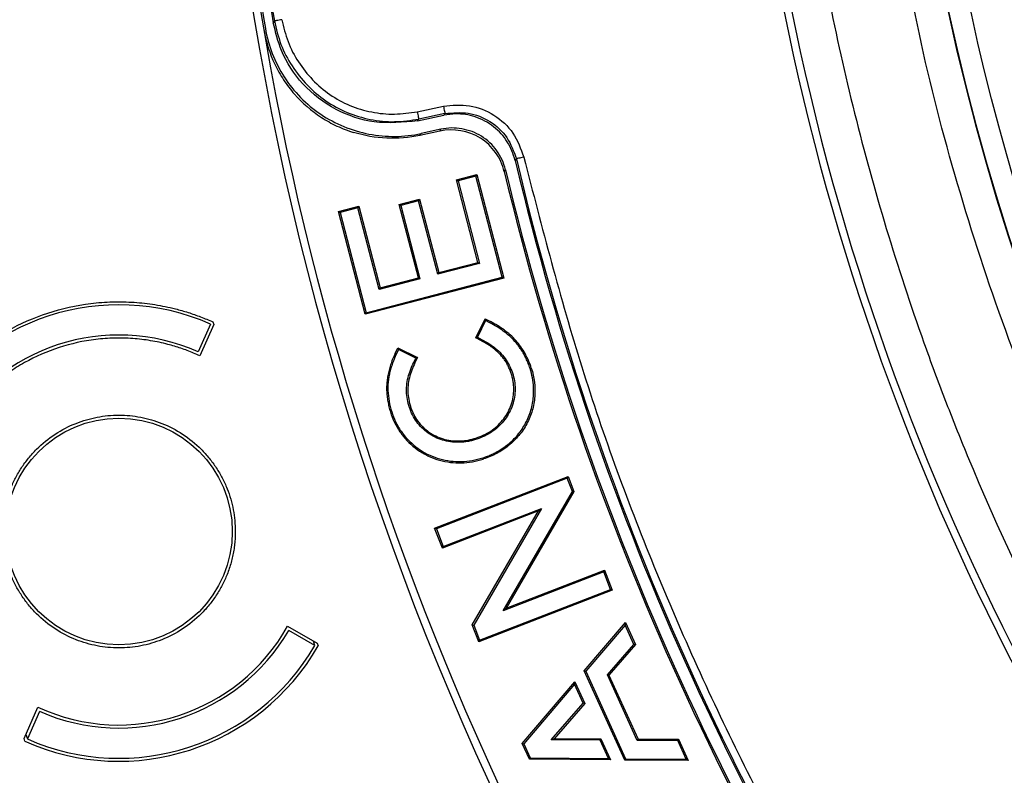
# Model space of a CAD drawing. Units: millimetres. Extents: x 69 to 1126, y 56 to 792.
# Drawn here: x 149 to 182, y 556 to 581 of the extents above; entities that cross this region are included whole.
import ezdxf

# ---------------------------------------------------------------- set-up
doc = ezdxf.new("R2010")
doc.units = ezdxf.units.MM
doc.header["$PDSIZE"] = -1
doc.layers.add('10', color=1, linetype='Continuous')
doc.styles.add('SLDTEXTSTYLE3', font='TXT', dxfattribs={"width": 0.7})
doc.dimstyles.new('SLDDIMSTYLE0', dxfattribs={"dimtxt": 12.733073, "dimasz": 12.733073, "dimexe": 0, "dimexo": 0.0625, "dimgap": 3.183268, "dimtad": 1, "dimdec": 1, "dimrnd": 1e-09, "dimzin": 12, "dimdsep": 46, "dimtxsty": 'SLDTEXTSTYLE3', "dimsah": 1, "dimcen": 0, "dimadec": 0, "dimazin": 3, "dimtfac": 1, "dimtdec": 1, "dimtofl": 0, "dimtmove": 0, "dimatfit": 3, "dimfxl": 1, "dimfrac": 2, "dimtolj": 1, "dimtzin": 12, "dimarcsym": 0})

# ---------------------------------------------------------------- blocks, each defined once
blk = doc.blocks.new('_D_2')
at = {"layer": '10', "color": 0, "lineweight": -2, "transparency": 16777216}
blk.add_line((475.232, 480.097), (369.275, 536.672), dxfattribs=at)
at = {"layer": '10', "color": 0, "transparency": 16777216}
blk.add_solid([(370.274, 538.544), (368.275, 534.8), (358.043, 542.67)], dxfattribs=at)
at = {"layer": 'Defpoints', "color": 0, "transparency": 16777216}
for p in [(152.683, 652.321), (358.043, 542.67)]:
    blk.add_point(p, dxfattribs=at)
at = {"layer": '10', "color": 0, "transparency": 16777216, "insert": (432.368, 513.81), "char_height": 12.73307, "attachment_point": 5, "rotation": 331.9001, "style": 'SLDTEXTSTYLE3'}
blk.add_mtext('\\A1;∅232.8 [∅9.17]', dxfattribs=at)

msp = doc.modelspace()

# ---------------------------------------------------------------- linework, layer by layer
at = {"color": 7, "linetype": 'Continuous', "lineweight": 25}
for p, q in [((157.794, 581.013), (157.755, 580.953)), ((162.517, 578.011), (163.383, 578.196)), ((162.53, 577.709), (163.399, 577.894)), ((163.435, 577.951), (162.569, 577.767)), ((163.263, 577.37), (162.605, 577.226)), ((163.302, 577.432), (162.648, 577.289)), ((163.263, 577.37), (163.302, 577.432)), ((165.797, 576.452), (165.761, 576.397)), ((163.816, 575.756), (164.488, 575.931)), ((164.457, 575.877), (163.869, 575.724)), ((164.488, 575.931), (164.457, 575.877)), ((165.328, 572.533), (164.457, 575.877)), ((164.488, 575.931), (165.381, 572.502)), ((165.397, 576.029), (165.437, 576.09)), ((163.816, 575.756), (163.869, 575.724)), ((164.527, 573.026), (163.816, 575.756)), ((163.869, 575.724), (164.58, 572.994)), ((159.916, 574.707), (160.588, 574.883)), ((160.588, 574.883), (160.557, 574.829)), ((160.588, 574.883), (161.291, 572.183)), ((161.923, 574.939), (162.595, 575.114)), ((161.923, 574.939), (161.976, 574.908)), ((162.555, 572.512), (161.923, 574.939)), ((162.564, 575.061), (161.976, 574.908)), ((161.976, 574.908), (162.608, 572.481)), ((162.595, 575.114), (162.564, 575.061)), ((163.196, 572.634), (162.564, 575.061)), ((162.595, 575.114), (163.227, 572.687)), ((159.916, 574.707), (159.969, 574.676)), ((160.801, 571.309), (159.916, 574.707)), ((160.557, 574.829), (159.969, 574.676)), ((159.969, 574.676), (160.833, 571.362)), ((161.26, 572.13), (160.557, 574.829)), ((164.58, 572.994), (163.196, 572.634)), ((163.227, 572.687), (164.527, 573.026)), ((164.527, 573.026), (164.58, 572.994)), ((163.227, 572.687), (163.196, 572.634)), ((165.381, 572.502), (160.801, 571.309)), ((160.833, 571.362), (165.328, 572.533)), ((162.608, 572.481), (161.26, 572.13)), ((161.291, 572.183), (162.555, 572.512)), ((162.555, 572.512), (162.608, 572.481)), ((165.381, 572.502), (165.328, 572.533)), ((161.291, 572.183), (161.26, 572.13)), ((160.801, 571.309), (160.833, 571.362)), ((155.677, 570.983), (155.27, 570.07)), ((155.786, 570.971), (155.325, 569.935)), ((155.758, 571.056), (155.786, 570.971)), ((164.453, 570.531), (164.76, 571.161)), ((164.78, 571.102), (164.511, 570.55)), ((164.76, 571.161), (164.78, 571.102)), ((164.76, 571.161), (164.942, 571.066)), ((164.921, 571.027), (164.78, 571.102)), ((164.942, 571.066), (164.921, 571.027)), ((164.453, 570.531), (164.511, 570.55)), ((164.623, 570.441), (164.453, 570.531)), ((164.511, 570.55), (164.644, 570.48)), ((164.623, 570.441), (164.644, 570.48)), ((161.788, 570.015), (161.873, 570.204)), ((161.788, 570.015), (161.828, 569.997)), ((161.894, 570.144), (161.828, 569.997)), ((161.873, 570.204), (161.894, 570.144)), ((161.873, 570.204), (162.528, 569.876)), ((162.47, 569.856), (161.894, 570.144)), ((162.403, 569.718), (162.47, 569.856)), ((162.443, 569.699), (162.403, 569.718)), ((162.528, 569.876), (162.443, 569.699)), ((162.528, 569.876), (162.47, 569.856)), ((166.292, 569.529), (166.25, 569.515)), ((164.461, 567.214), (164.473, 567.218)), ((164.461, 567.214), (164.475, 567.172)), ((164.473, 567.218), (164.487, 567.176)), ((164.487, 567.176), (164.475, 567.172)), ((164.686, 566.56), (164.697, 566.563)), ((164.699, 566.518), (164.686, 566.56)), ((164.711, 566.522), (164.697, 566.563)), ((164.711, 566.522), (164.699, 566.518)), ((163.094, 564.234), (167.507, 565.946)), ((167.482, 565.889), (163.151, 564.209)), ((167.507, 565.946), (167.482, 565.889)), ((167.653, 565.448), (167.482, 565.889)), ((167.507, 565.946), (167.701, 565.444)), ((165.361, 561.497), (167.653, 565.448)), ((167.701, 565.444), (165.461, 561.583)), ((167.701, 565.444), (167.653, 565.448)), ((166.525, 564.803), (163.351, 563.572)), ((163.376, 563.629), (166.626, 564.889)), ((164.337, 561.03), (166.525, 564.803)), ((166.626, 564.889), (164.386, 561.026)), ((166.525, 564.803), (166.626, 564.889)), ((163.094, 564.234), (163.151, 564.209)), ((163.351, 563.572), (163.094, 564.234)), ((163.151, 564.209), (163.376, 563.629)), ((163.351, 563.572), (163.376, 563.629)), ((165.461, 561.583), (168.71, 562.843)), ((168.71, 562.843), (168.685, 562.787)), ((168.71, 562.843), (168.967, 562.181)), ((168.685, 562.787), (165.361, 561.497)), ((168.91, 562.206), (168.685, 562.787)), ((168.967, 562.181), (164.555, 560.47)), ((164.579, 560.526), (168.91, 562.206)), ((168.967, 562.181), (168.91, 562.206)), ((165.461, 561.583), (165.361, 561.497)), ((158.231, 560.991), (159.213, 560.424)), ((164.337, 561.03), (164.386, 561.026)), ((164.555, 560.47), (164.337, 561.03)), ((164.386, 561.026), (164.579, 560.526)), ((168.041, 559.509), (169.403, 561.107)), ((169.392, 561.026), (168.092, 559.502)), ((169.403, 561.107), (169.392, 561.026)), ((169.682, 560.39), (169.392, 561.026)), ((169.403, 561.107), (169.733, 560.382)), ((159.132, 560.35), (158.266, 560.85)), ((164.555, 560.47), (164.579, 560.526)), ((159.132, 560.35), (159.083, 560.499)), ((159.213, 560.424), (159.241, 560.339)), ((168.808, 559.38), (169.682, 560.39)), ((169.733, 560.382), (168.86, 559.372)), ((169.733, 560.382), (169.682, 560.39)), ((168.041, 559.509), (168.092, 559.502)), ((169.384, 556.563), (168.041, 559.509)), ((168.092, 559.502), (169.412, 556.606)), ((168.86, 559.372), (168.808, 559.38)), ((169.797, 557.21), (168.808, 559.38)), ((168.86, 559.372), (169.825, 557.254)), ((165.991, 557.107), (167.733, 559.149)), ((167.722, 559.068), (166.043, 557.1)), ((167.733, 559.149), (167.722, 559.068)), ((168.005, 558.446), (167.722, 559.068)), ((167.733, 559.149), (168.057, 558.438)), ((149.512, 557.272), (149.973, 558.308)), ((166.95, 557.226), (168.005, 558.446)), ((168.057, 558.438), (167.046, 557.269)), ((168.057, 558.438), (168.005, 558.446)), ((150.028, 558.173), (149.621, 557.26)), ((149.54, 557.187), (149.512, 557.272)), ((149.573, 557.408), (149.621, 557.26)), ((167.046, 557.269), (166.95, 557.226)), ((167.046, 557.269), (168.593, 557.262)), ((165.991, 557.107), (166.043, 557.1)), ((166.226, 556.592), (165.991, 557.107)), ((166.043, 557.1), (166.254, 556.636)), ((168.564, 557.218), (166.95, 557.226)), ((168.593, 557.262), (168.564, 557.218)), ((168.841, 556.611), (168.564, 557.218)), ((168.593, 557.262), (168.909, 556.567)), ((169.825, 557.254), (169.797, 557.21)), ((171.133, 557.207), (169.797, 557.21)), ((169.825, 557.254), (171.161, 557.25)), ((171.161, 557.25), (171.133, 557.207)), ((171.415, 556.588), (171.133, 557.207)), ((171.161, 557.25), (171.483, 556.543)), ((166.226, 556.592), (166.254, 556.636)), ((166.254, 556.636), (168.841, 556.611)), ((168.909, 556.567), (166.226, 556.592)), ((168.909, 556.567), (168.841, 556.611)), ((169.384, 556.563), (169.412, 556.606)), ((171.483, 556.543), (169.384, 556.563)), ((169.412, 556.606), (171.415, 556.588)), ((171.483, 556.543), (171.415, 556.588))]:
    msp.add_line(p, q, dxfattribs=at)
at = {"color": 7, "linetype": 'Continuous', "lineweight": 25, "flags": 128}
for points in [[(163.435, 577.951), (163.415, 577.919), (163.399, 577.894)], [(162.53, 577.709), (162.551, 577.742), (162.569, 577.767)], [(162.605, 577.226), (162.62, 577.248), (162.629, 577.261), (162.638, 577.275), (162.648, 577.289)]]:
    msp.add_lwpolyline(points, dxfattribs=at)
at = {"color": 7, "linetype": 'Continuous', "lineweight": 25}
for centre, radius in [((255.363, 597.495), 116.334), ((255.363, 597.495), 116.258), ((255.363, 597.495), 115.359), ((255.363, 597.495), 76.25), ((152.649, 564.122), 3.75)]:
    msp.add_circle(centre, radius, dxfattribs=at)
for centre, radius, start, end in [((255.363, 597.495), 82.308, 169.93443, 237.82172), ((255.363, 597.495), 82.058, 169.93443, 237.68519), ((255.363, 597.495), 99, 186.28018, 189.61883), ((255.363, 597.495), 98.952, 186.31208, 189.58858), ((255.363, 597.495), 99.596, 186.32316, 263.67684), ((255.363, 597.495), 99.35, 186.32316, 219.2609), ((255.363, 597.495), 99.289, 186.36037, 189.70057), ((255.363, 597.495), 77, 189.23879, 309.85322), ((255.363, 597.495), 76.983, 189.23879, 309.85322), ((255.363, 597.495), 92.052, 193.2502, 215.7498), ((255.363, 597.495), 92.004, 193.22153, 215.77847), ((255.363, 597.495), 92.491, 193.42019, 215.57976), ((255.363, 597.495), 92.439, 193.38897, 215.61104), ((152.649, 564.122), 7.5, 66.1897, 149.8103), ((152.649, 564.122), 6.5, 66.2189, 149.7811), ((152.649, 564.122), 6.4, 245.2867, 330.7133), ((152.649, 564.122), 6.5, 246.2189, 329.7811), ((152.649, 564.122), 7.6, 245.8516, 330.1484), ((152.649, 564.122), 7.5, 246.1897, 329.8103)]:
    msp.add_arc(centre, radius, start, end, dxfattribs=at)
for points, knots in [([(255.363, 516.719), (250.026, 516.719), (244.744, 517.243), (238.207, 518.55), (236.908, 518.844), (234.336, 519.492), (233.063, 519.847), (229.277, 521.001), (226.801, 521.891), (221.942, 523.91), (219.559, 525.039), (216.056, 526.915), (214.901, 527.571), (212.614, 528.945), (211.492, 529.658), (205.989, 533.346), (201.927, 536.69), (197.267, 541.357), (196.357, 542.315), (194.578, 544.281), (193.709, 545.29), (191.175, 548.384), (189.602, 550.514), (185.217, 557.095), (182.738, 561.738), (180.458, 567.255), (180.212, 567.872), (179.734, 569.114), (179.502, 569.74), (178.831, 571.622), (178.416, 572.882), (177.269, 576.681), (176.633, 579.238), (175.612, 584.399), (175.227, 587.004), (174.842, 590.946), (174.745, 592.266), (174.617, 594.918), (174.585, 596.254), (174.592, 602.905), (175.119, 608.147), (176.666, 615.893), (177.308, 618.456), (178.468, 622.27), (178.889, 623.539), (179.787, 626.041), (180.265, 627.276), (182.8, 633.376), (185.284, 638.014), (188.959, 643.507), (189.723, 644.591), (191.309, 646.726), (192.132, 647.779), (194.663, 650.856), (196.439, 652.81), (202.029, 658.389), (206.101, 661.733), (211.085, 665.058), (211.645, 665.422), (212.77, 666.133), (213.337, 666.481), (215.045, 667.503), (216.196, 668.153), (219.69, 670.016), (222.071, 671.139), (226.933, 673.149), (229.415, 674.036), (233.215, 675.187), (234.495, 675.541), (237.081, 676.187), (238.381, 676.478), (244.884, 677.765), (250.122, 678.274), (258.032, 678.271), (260.678, 678.141), (265.988, 677.614), (268.609, 677.222), (276.366, 675.672), (281.402, 674.143), (287.525, 671.605), (288.742, 671.065), (291.151, 669.923), (292.337, 669.325), (295.838, 667.45), (298.097, 666.093), (302.47, 663.167), (304.583, 661.598), (307.643, 659.086), (308.644, 658.222), (310.118, 656.885), (310.605, 656.433), (311.569, 655.514), (312.047, 655.048), (316.281, 650.808), (319.617, 646.729), (324.003, 640.161), (325.36, 637.897), (327.237, 634.383), (327.838, 633.189), (328.974, 630.783), (329.51, 629.571), (332.035, 623.462), (333.559, 618.427), (334.847, 611.949), (335.073, 610.643), (335.463, 608.014), (335.626, 606.687), (336.014, 602.719), (336.141, 600.08), (336.136, 592.18), (335.623, 586.938), (334.324, 580.415), (334.031, 579.111), (333.384, 576.536), (333.03, 575.26), (331.878, 571.47), (330.989, 568.992), (328.975, 564.132), (327.848, 561.75), (325.978, 558.251), (325.324, 557.096), (324.297, 555.384), (323.946, 554.815), (323.234, 553.691), (322.871, 553.134), (319.551, 548.171), (316.208, 544.106), (310.617, 538.514), (308.656, 536.735), (305.565, 534.2), (304.514, 533.38), (302.384, 531.802), (301.303, 531.041), (295.817, 527.38), (291.177, 524.899), (285.058, 522.364), (283.818, 521.885), (281.306, 520.987), (280.044, 520.57), (276.241, 519.419), (273.684, 518.78), (265.945, 517.243), (260.7, 516.719), (255.363, 516.719)], [0, 0, 0, 0, 0.03125, 0.03125, 0.039063, 0.039063, 0.046875, 0.046875, 0.0625, 0.0625, 0.078125, 0.078125, 0.085938, 0.085938, 0.09375, 0.09375, 0.125, 0.125, 0.132813, 0.132813, 0.140625, 0.140625, 0.15625, 0.15625, 0.1875, 0.1875, 0.191406, 0.191406, 0.195313, 0.195313, 0.203125, 0.203125, 0.21875, 0.21875, 0.234375, 0.234375, 0.242188, 0.242188, 0.25, 0.25, 0.28125, 0.28125, 0.296875, 0.296875, 0.304688, 0.304688, 0.3125, 0.3125, 0.34375, 0.34375, 0.351563, 0.351563, 0.359375, 0.359375, 0.375, 0.375, 0.40625, 0.40625, 0.410156, 0.410156, 0.414063, 0.414063, 0.421875, 0.421875, 0.4375, 0.4375, 0.453125, 0.453125, 0.460938, 0.460938, 0.46875, 0.46875, 0.5, 0.5, 0.515625, 0.515625, 0.53125, 0.53125, 0.5625, 0.5625, 0.570313, 0.570313, 0.578125, 0.578125, 0.59375, 0.59375, 0.609375, 0.609375, 0.617188, 0.617188, 0.621094, 0.621094, 0.625, 0.625, 0.65625, 0.65625, 0.671875, 0.671875, 0.679688, 0.679688, 0.6875, 0.6875, 0.71875, 0.71875, 0.726563, 0.726563, 0.734375, 0.734375, 0.75, 0.75, 0.78125, 0.78125, 0.789063, 0.789063, 0.796875, 0.796875, 0.8125, 0.8125, 0.828125, 0.828125, 0.835938, 0.835938, 0.839844, 0.839844, 0.84375, 0.84375, 0.875, 0.875, 0.890625, 0.890625, 0.898438, 0.898438, 0.90625, 0.90625, 0.9375, 0.9375, 0.945313, 0.945313, 0.953125, 0.953125, 0.96875, 0.96875, 1, 1, 1, 1]), ([(181.768, 623.626), (182.494, 625.53), (183.948, 629.343), (186.691, 634.827), (189.817, 640.096), (193.438, 645.223), (197.571, 650.153), (202.219, 654.834), (207.239, 659.113), (212.593, 662.952), (218.259, 666.314), (224.194, 669.193), (230.347, 671.569), (236.671, 673.419), (243.13, 674.716), (249.683, 675.469), (256.276, 675.674), (262.856, 675.326), (269.381, 674.412), (275.813, 672.953), (282.102, 670.965), (288.196, 668.459), (294.05, 665.437), (299.637, 661.93), (304.914, 657.972), (309.215, 654.142), (312.651, 650.623), (315.882, 646.952), (319.346, 642.43), (322.873, 636.94), (325.938, 631.139), (328.519, 625.069), (330.587, 618.805), (332.121, 612.397), (333.096, 605.881), (333.522, 599.299), (333.4, 592.704), (332.726, 586.15), (331.49, 579.679), (329.713, 573.326), (327.415, 567.144), (324.61, 561.182), (321.301, 555.485), (317.522, 550.079), (313.307, 545.005), (308.687, 540.308), (303.678, 536.027), (298.323, 532.177), (292.666, 528.784), (286.751, 525.881), (280.608, 523.5), (274.28, 521.639), (267.819, 520.31), (261.277, 519.529), (254.692, 519.314), (248.105, 519.653), (241.568, 520.538), (235.136, 521.966), (228.852, 523.944), (222.748, 526.444), (216.873, 529.442), (211.609, 532.713), (206.937, 536.149), (202.809, 539.649), (198.93, 543.424), (195.062, 547.746), (191.303, 552.673), (187.757, 558.234), (184.684, 564.071), (182.305, 569.687), (180.525, 574.995), (179.196, 579.932), (178.585, 583.283), (178.28, 584.957)], [0, 0, 0, 0, 0.013537, 0.027115, 0.040694, 0.05423, 0.068794, 0.08341, 0.098026, 0.11259, 0.127154, 0.141769, 0.156385, 0.170949, 0.185513, 0.200129, 0.214745, 0.229309, 0.243873, 0.258488, 0.273104, 0.287668, 0.302232, 0.316848, 0.331464, 0.346028, 0.355085, 0.364142, 0.378523, 0.392905, 0.407469, 0.422085, 0.436701, 0.451264, 0.465828, 0.480444, 0.49506, 0.509624, 0.524188, 0.538804, 0.55342, 0.567983, 0.582547, 0.597163, 0.611779, 0.626343, 0.640907, 0.655523, 0.670139, 0.684702, 0.699266, 0.713882, 0.728498, 0.743062, 0.757626, 0.772242, 0.786858, 0.801421, 0.815985, 0.830601, 0.845217, 0.859781, 0.871745, 0.883738, 0.895731, 0.907696, 0.92226, 0.936876, 0.951491, 0.966055, 0.977366, 0.988689, 1, 1, 1, 1]), ([(371.763, 597.495), (371.762, 597.146), (371.76, 596.448), (371.746, 595.4), (371.722, 594.353), (371.689, 593.307), (371.647, 592.261), (371.595, 591.215), (371.534, 590.17), (371.463, 589.125), (371.383, 588.08), (371.17, 585.587), (370.722, 581.653), (369.852, 576.254), (368.718, 570.85), (367.301, 565.409), (365.607, 559.998), (362.949, 552.771), (358.907, 543.888), (352.937, 533.654), (345.878, 523.982), (337.817, 515.041), (328.877, 506.981), (319.205, 499.922), (308.97, 493.951), (298.353, 489.119), (287.532, 485.439), (276.68, 482.888), (265.954, 481.415), (255.363, 480.938), (244.772, 481.415), (234.046, 482.888), (223.194, 485.439), (212.373, 489.119), (201.756, 493.951), (191.521, 499.922), (181.849, 506.981), (172.909, 515.041), (164.848, 523.982), (157.789, 533.654), (151.819, 543.888), (147.777, 552.771), (145.119, 559.998), (143.425, 565.409), (142.008, 570.85), (140.874, 576.254), (140.004, 581.653), (139.517, 585.934), (139.258, 589.124), (139.126, 591.214), (139.033, 593.306), (138.974, 595.4), (138.967, 596.797), (138.963, 597.495)], [0, 0, 0, 0, 0.002866, 0.005732, 0.008596, 0.01146, 0.014324, 0.017189, 0.020053, 0.022918, 0.025783, 0.02865, 0.043455, 0.058262, 0.073507, 0.088754, 0.104387, 0.120021, 0.151926, 0.184335, 0.217089, 0.250018, 0.282947, 0.315701, 0.34811, 0.380015, 0.411272, 0.441756, 0.47136, 0.5, 0.52864, 0.558244, 0.588728, 0.619985, 0.651891, 0.6843, 0.717053, 0.749982, 0.782911, 0.815665, 0.848074, 0.879979, 0.895612, 0.911246, 0.926492, 0.941739, 0.956544, 0.971351, 0.977082, 0.982811, 0.988539, 0.994268, 1, 1, 1, 1]), ([(140.177, 597.495), (140.178, 597.15), (140.18, 596.459), (140.194, 595.422), (140.217, 594.386), (140.25, 593.35), (140.292, 592.315), (140.343, 591.28), (140.404, 590.246), (140.474, 589.212), (140.553, 588.178), (140.764, 585.711), (141.207, 581.818), (142.068, 576.476), (143.19, 571.128), (144.593, 565.744), (146.268, 560.389), (148.899, 553.237), (152.899, 544.447), (158.807, 534.32), (165.792, 524.748), (173.769, 515.901), (182.616, 507.925), (192.187, 500.939), (202.315, 495.031), (212.821, 490.25), (223.529, 486.608), (234.268, 484.083), (244.883, 482.626), (255.363, 482.154), (265.843, 482.626), (276.458, 484.083), (287.197, 486.608), (297.905, 490.25), (308.411, 495.031), (318.539, 500.939), (328.11, 507.925), (336.957, 515.901), (344.934, 524.748), (351.919, 534.32), (357.827, 544.447), (361.827, 553.237), (364.458, 560.389), (366.133, 565.744), (367.536, 571.128), (368.658, 576.476), (369.519, 581.818), (370.001, 586.054), (370.257, 589.211), (370.388, 591.28), (370.48, 593.35), (370.538, 595.422), (370.546, 596.804), (370.549, 597.495)], [0, 0, 0, 0, 0.002866, 0.005732, 0.008596, 0.01146, 0.014324, 0.017189, 0.020053, 0.022918, 0.025783, 0.02865, 0.043455, 0.058262, 0.073507, 0.088754, 0.104387, 0.120021, 0.151926, 0.184335, 0.217089, 0.250018, 0.282947, 0.315701, 0.34811, 0.380015, 0.411272, 0.441756, 0.47136, 0.5, 0.52864, 0.558244, 0.588728, 0.619985, 0.651891, 0.6843, 0.717053, 0.749982, 0.782911, 0.815665, 0.848074, 0.879979, 0.895612, 0.911246, 0.926492, 0.941739, 0.956544, 0.971351, 0.977082, 0.982811, 0.988539, 0.994268, 1, 1, 1, 1]), ([(158.04, 581.054), (158.098, 580.809), (158.213, 580.318), (158.686, 579.424), (159.395, 578.679), (160.28, 578.194), (161.008, 577.979), (161.767, 577.899), (162.267, 577.974), (162.517, 578.011)], [0, 0, 0, 0, 0.125077, 0.250224, 0.499182, 0.623461, 0.749216, 0.874664, 1, 1, 1, 1]), ([(157.494, 580.765), (157.543, 580.48), (157.62, 580.203), (157.829, 579.665), (157.963, 579.403), (158.276, 578.917), (158.457, 578.69), (158.866, 578.273), (159.088, 578.089), (159.566, 577.766), (159.825, 577.627), (160.361, 577.407), (160.637, 577.326), (161.206, 577.217), (161.499, 577.19), (162.075, 577.196), (162.362, 577.227), (162.648, 577.289)], [0, 0, 0, 0, 0.125, 0.125, 0.25, 0.25, 0.375, 0.375, 0.5, 0.5, 0.625, 0.625, 0.75, 0.75, 0.875, 0.875, 1, 1, 1, 1]), ([(162.53, 577.709), (162.05, 577.662), (161.126, 577.572), (159.783, 578.033), (158.702, 578.857), (158.014, 579.903), (157.832, 580.641), (157.755, 580.953)], [0, 0, 0, 0, 0.223234, 0.429444, 0.646183, 0.850009, 1, 1, 1, 1]), ([(157.794, 581.013), (157.855, 580.751), (157.978, 580.227), (158.482, 579.274), (159.24, 578.478), (160.185, 577.962), (160.96, 577.732), (161.769, 577.647), (162.302, 577.727), (162.569, 577.767)], [0, 0, 0, 0, 0.125077, 0.250227, 0.49919, 0.62402, 0.749214, 0.874664, 1, 1, 1, 1]), ([(157.452, 580.7), (157.519, 580.31), (157.638, 579.938), (157.892, 579.404), (157.99, 579.23), (158.206, 578.9), (158.326, 578.743), (158.719, 578.296), (159.016, 578.038), (159.511, 577.716), (159.685, 577.619), (160.042, 577.453), (160.225, 577.382), (160.412, 577.325)], [0, 0, 0, 0, 0.25, 0.25, 0.375, 0.375, 0.5, 0.5, 0.75, 0.75, 0.875, 0.875, 1, 1, 1, 1]), ([(163.383, 578.196), (163.674, 578.222), (164.256, 578.274), (165.083, 577.938), (165.744, 577.336), (165.942, 576.785), (166.041, 576.51)], [0, 0, 0, 0, 0.249924, 0.499867, 0.749574, 1, 1, 1, 1]), ([(165.761, 576.397), (165.687, 576.61), (165.538, 577.037), (165.061, 577.547), (164.46, 577.871), (163.874, 577.965), (163.528, 577.914), (163.399, 577.894)], [0, 0, 0, 0, 0.218229, 0.436066, 0.660809, 0.873031, 1, 1, 1, 1]), ([(163.435, 577.951), (163.694, 577.974), (164.211, 578.021), (164.946, 577.722), (165.534, 577.187), (165.709, 576.697), (165.797, 576.452)], [0, 0, 0, 0, 0.249927, 0.499867, 0.749572, 1, 1, 1, 1]), ([(165.397, 576.029), (165.37, 576.143), (165.332, 576.253), (165.236, 576.463), (165.177, 576.565), (165.041, 576.754), (164.966, 576.841), (164.797, 577.001), (164.704, 577.073), (164.211, 577.379), (163.722, 577.47), (163.263, 577.37)], [0, 0, 0, 0, 0.125, 0.125, 0.25, 0.25, 0.375, 0.375, 0.5, 0.5, 1, 1, 1, 1]), ([(165.437, 576.09), (165.41, 576.204), (165.371, 576.315), (165.274, 576.526), (165.216, 576.626), (165.014, 576.91), (164.839, 577.076), (164.445, 577.319), (164.222, 577.403), (163.767, 577.484), (163.529, 577.481), (163.302, 577.432)], [0, 0, 0, 0, 0.125, 0.125, 0.25, 0.25, 0.5, 0.5, 0.75, 0.75, 1, 1, 1, 1]), ([(162.605, 577.226), (162.248, 577.148), (161.882, 577.117), (161.133, 577.151), (160.767, 577.215), (160.412, 577.325)], [0, 0, 0, 0, 0.5, 0.5, 1, 1, 1, 1]), ([(166.041, 576.51), (166.643, 574.184), (167.851, 569.523), (170.352, 562.731), (173.354, 556.144), (176.839, 549.801), (179.564, 545.832), (180.924, 543.851)], [0, 0, 0, 0, 0.199493, 0.39974, 0.600245, 0.800502, 1, 1, 1, 1]), ([(146.057, 567.904), (146.102, 567.98), (146.19, 568.131), (146.333, 568.352), (146.483, 568.568), (146.641, 568.778), (146.895, 569.094), (147.265, 569.501), (147.782, 569.973), (148.348, 570.401), (149.169, 570.908), (150.286, 571.394), (151.475, 571.658), (152.437, 571.73), (153.146, 571.716), (153.843, 571.638), (154.438, 571.515), (154.941, 571.372), (155.355, 571.229), (155.624, 571.114), (155.758, 571.056)], [0, 0, 0, 0, 0.023542, 0.047046, 0.070539, 0.09405, 0.117607, 0.179455, 0.241349, 0.305436, 0.369571, 0.500005, 0.63044, 0.694527, 0.758662, 0.820509, 0.882403, 0.921613, 0.960769, 1, 1, 1, 1]), ([(166.25, 569.515), (166.23, 569.572), (166.192, 569.685), (166.121, 569.847), (166.042, 570.001), (165.953, 570.146), (165.856, 570.284), (165.73, 570.435), (165.569, 570.596), (165.371, 570.755), (165.154, 570.9), (165.001, 570.983), (164.921, 571.027)], [0, 0, 0, 0, 0.08717, 0.172279, 0.255702, 0.337837, 0.419103, 0.499928, 0.621969, 0.748721, 0.867402, 1, 1, 1, 1]), ([(166.292, 569.529), (166.237, 569.696), (166.169, 569.857), (166, 570.163), (165.897, 570.31), (165.663, 570.572), (165.532, 570.687), (165.248, 570.894), (165.096, 570.984), (164.942, 571.066)], [0, 0, 0, 0, 0.25, 0.25, 0.5, 0.5, 0.75, 0.75, 1, 1, 1, 1]), ([(155.325, 569.935), (155.256, 569.966), (155.12, 570.027), (154.912, 570.109), (154.701, 570.185), (154.488, 570.253), (154.155, 570.347), (153.697, 570.445), (153.103, 570.515), (152.497, 570.53), (151.676, 570.471), (150.659, 570.247), (149.705, 569.83), (149.005, 569.395), (148.524, 569.027), (148.085, 568.621), (147.738, 568.236), (147.466, 567.883), (147.255, 567.575), (147.13, 567.36), (147.067, 567.252)], [0, 0, 0, 0, 0.023502, 0.046964, 0.070417, 0.093888, 0.117406, 0.17923, 0.241107, 0.305235, 0.369417, 0.500005, 0.630594, 0.694721, 0.758903, 0.820726, 0.882604, 0.921746, 0.960834, 1, 1, 1, 1]), ([(164.473, 567.218), (164.643, 567.272), (164.802, 567.348), (165.022, 567.496), (165.092, 567.55), (165.223, 567.668), (165.284, 567.732), (165.395, 567.869), (165.445, 567.942), (165.534, 568.094), (165.573, 568.174), (165.636, 568.338), (165.661, 568.423), (165.697, 568.595), (165.707, 568.682), (165.714, 568.857), (165.71, 568.947), (165.694, 569.077), (165.686, 569.121), (165.672, 569.185), (165.667, 569.206), (165.657, 569.249), (165.651, 569.27), (165.638, 569.312), (165.632, 569.333), (165.618, 569.375), (165.61, 569.396), (165.587, 569.458), (165.57, 569.499), (165.534, 569.579), (165.514, 569.619), (165.483, 569.677), (165.472, 569.696), (165.449, 569.733), (165.438, 569.752), (165.414, 569.788), (165.401, 569.806), (165.376, 569.842), (165.363, 569.859), (165.322, 569.911), (165.293, 569.944), (165.233, 570.009), (165.202, 570.04), (165.153, 570.085), (165.137, 570.099), (165.103, 570.128), (165.086, 570.142), (165.052, 570.169), (165.035, 570.183), (164.999, 570.209), (164.982, 570.222), (164.928, 570.26), (164.891, 570.285), (164.78, 570.356), (164.702, 570.4), (164.623, 570.441), (164.623, 570.441), (164.623, 570.441), (164.623, 570.441)], [0, 0, 0, 0, 0.125, 0.125, 0.1875, 0.1875, 0.25, 0.25, 0.3125, 0.3125, 0.375, 0.375, 0.4375, 0.4375, 0.5, 0.5, 0.5625, 0.5625, 0.59375, 0.59375, 0.609375, 0.609375, 0.625, 0.625, 0.640625, 0.640625, 0.65625, 0.65625, 0.6875, 0.6875, 0.71875, 0.71875, 0.734375, 0.734375, 0.75, 0.75, 0.765625, 0.765625, 0.78125, 0.78125, 0.8125, 0.8125, 0.84375, 0.84375, 0.859375, 0.859375, 0.875, 0.875, 0.890625, 0.890625, 0.90625, 0.90625, 0.9375, 0.9375, 1, 1, 1, 1.000015, 1.000015, 1.000015, 1.000015]), ([(164.644, 570.48), (164.699, 570.45), (164.808, 570.391), (164.959, 570.293), (165.127, 570.17), (165.302, 570.01), (165.469, 569.798), (165.597, 569.561), (165.692, 569.306), (165.75, 569.039), (165.766, 568.678), (165.673, 568.229), (165.441, 567.835), (165.192, 567.572), (164.978, 567.406), (164.742, 567.269), (164.572, 567.207), (164.487, 567.176)], [0, 0, 0, 0, 0.044128, 0.085591, 0.124548, 0.188511, 0.249581, 0.310863, 0.374698, 0.437625, 0.499895, 0.624571, 0.749535, 0.811573, 0.874806, 0.936746, 1, 1, 1, 1]), ([(161.788, 570.015), (161.788, 570.015), (161.788, 570.015), (161.788, 570.015), (161.738, 569.905), (161.692, 569.794), (161.632, 569.623), (161.614, 569.566), (161.581, 569.45), (161.566, 569.392), (161.541, 569.274), (161.531, 569.213), (161.516, 569.092), (161.51, 569.031), (161.504, 568.909), (161.504, 568.848), (161.508, 568.726), (161.512, 568.665), (161.525, 568.545), (161.534, 568.485), (161.556, 568.367), (161.568, 568.307), (161.597, 568.19), (161.614, 568.131), (161.65, 568.015), (161.67, 567.957), (161.736, 567.787), (161.789, 567.678), (161.909, 567.469), (161.978, 567.368), (162.209, 567.082), (162.389, 566.918), (162.695, 566.717), (162.803, 566.658), (163.025, 566.557), (163.138, 566.515), (163.373, 566.449), (163.495, 566.425), (163.736, 566.396), (163.857, 566.39), (164.1, 566.396), (164.222, 566.409), (164.463, 566.451), (164.582, 566.48), (164.699, 566.518)], [0, 0, 0, 0, 0.000002, 0.000002, 0.000002, 0.062502, 0.062502, 0.093752, 0.093752, 0.125002, 0.125002, 0.156252, 0.156252, 0.187502, 0.187502, 0.218752, 0.218752, 0.250002, 0.250002, 0.281252, 0.281252, 0.312502, 0.312502, 0.343752, 0.343752, 0.375002, 0.375002, 0.437502, 0.437502, 0.500002, 0.500002, 0.625002, 0.625002, 0.687502, 0.687502, 0.750002, 0.750002, 0.812502, 0.812502, 0.875002, 0.875002, 0.937502, 0.937502, 1.000002, 1.000002, 1.000002, 1.000002]), ([(161.828, 569.997), (161.801, 569.938), (161.75, 569.821), (161.686, 569.649), (161.634, 569.484), (161.579, 569.261), (161.541, 568.969), (161.553, 568.61), (161.619, 568.257), (161.725, 567.914), (161.879, 567.59), (162.149, 567.196), (162.508, 566.87), (162.927, 566.639), (163.264, 566.516), (163.617, 566.445), (163.976, 566.429), (164.337, 566.462), (164.569, 566.527), (164.686, 566.56)], [0, 0, 0, 0, 0.034254, 0.066377, 0.096448, 0.124565, 0.186886, 0.249737, 0.311926, 0.374687, 0.437159, 0.499254, 0.623832, 0.686361, 0.748992, 0.81118, 0.874213, 0.936542, 1, 1, 1, 1]), ([(164.475, 567.172), (164.431, 567.159), (164.345, 567.133), (164.214, 567.104), (164.083, 567.085), (163.906, 567.07), (163.684, 567.076), (163.333, 567.137), (162.918, 567.315), (162.584, 567.62), (162.386, 567.918), (162.275, 568.164), (162.2, 568.422), (162.161, 568.687), (162.164, 568.955), (162.208, 569.213), (162.289, 569.469), (162.364, 569.632), (162.403, 569.718)], [0, 0, 0, 0, 0.03191, 0.063261, 0.094189, 0.124837, 0.187815, 0.249661, 0.374282, 0.499015, 0.561134, 0.624367, 0.687709, 0.74972, 0.811731, 0.874698, 0.933227, 1, 1, 1, 1]), ([(162.443, 569.699), (162.365, 569.539), (162.299, 569.377), (162.237, 569.123), (162.222, 569.037), (162.207, 568.864), (162.206, 568.777), (162.218, 568.604), (162.23, 568.518), (162.258, 568.39), (162.269, 568.347), (162.287, 568.284), (162.294, 568.263), (162.307, 568.222), (162.315, 568.201), (162.33, 568.16), (162.337, 568.14), (162.354, 568.1), (162.363, 568.08), (162.39, 568.02), (162.409, 567.981), (162.473, 567.867), (162.521, 567.794), (162.628, 567.658), (162.688, 567.594), (162.817, 567.477), (162.886, 567.424), (163.031, 567.331), (163.108, 567.29), (163.268, 567.22), (163.35, 567.192), (163.6, 567.128), (163.776, 567.111), (164.124, 567.127), (164.294, 567.16), (164.461, 567.214)], [0, 0, 0, 0, 0.125, 0.125, 0.1875, 0.1875, 0.25, 0.25, 0.3125, 0.3125, 0.34375, 0.34375, 0.359375, 0.359375, 0.375, 0.375, 0.390625, 0.390625, 0.40625, 0.40625, 0.4375, 0.4375, 0.5, 0.5, 0.5625, 0.5625, 0.625, 0.625, 0.6875, 0.6875, 0.75, 0.75, 0.875, 0.875, 1, 1, 1, 1]), ([(164.697, 566.563), (164.748, 566.581), (164.847, 566.615), (164.992, 566.676), (165.131, 566.745), (165.264, 566.821), (165.392, 566.906), (165.597, 567.061), (165.857, 567.314), (166.118, 567.701), (166.295, 568.132), (166.369, 568.541), (166.372, 568.903), (166.336, 569.213), (166.279, 569.414), (166.25, 569.515)], [0, 0, 0, 0, 0.042756, 0.08487, 0.126492, 0.167776, 0.208881, 0.249966, 0.375398, 0.499326, 0.624064, 0.749061, 0.831785, 0.914953, 1, 1, 1, 1]), ([(166.292, 569.529), (166.389, 569.225), (166.43, 568.905), (166.4, 568.512), (166.39, 568.433), (166.361, 568.277), (166.343, 568.199), (166.277, 567.972), (166.217, 567.826), (166.067, 567.547), (165.978, 567.414), (165.776, 567.174), (165.664, 567.064), (165.417, 566.866), (165.284, 566.778), (165.007, 566.631), (164.862, 566.571), (164.711, 566.522)], [0, 0, 0, 0, 0.25, 0.25, 0.3125, 0.3125, 0.375, 0.375, 0.5, 0.5, 0.625, 0.625, 0.75, 0.75, 0.875, 0.875, 1, 1, 1, 1]), ([(148.799, 564.122), (148.8, 564.191), (148.802, 564.33), (148.819, 564.537), (148.847, 564.742), (148.885, 564.944), (148.935, 565.145), (148.996, 565.344), (149.088, 565.596), (149.224, 565.896), (149.422, 566.234), (149.655, 566.553), (150.01, 566.947), (150.523, 567.364), (151.207, 567.717), (151.923, 567.927), (152.649, 567.994), (153.375, 567.927), (154.091, 567.717), (154.775, 567.364), (155.288, 566.947), (155.643, 566.553), (155.875, 566.234), (156.073, 565.896), (156.231, 565.549), (156.352, 565.197), (156.437, 564.844), (156.489, 564.485), (156.496, 564.243), (156.499, 564.122)], [0, 0, 0, 0, 0.017277, 0.034431, 0.05151, 0.068566, 0.085649, 0.10281, 0.120098, 0.152253, 0.184451, 0.21729, 0.250174, 0.315809, 0.38008, 0.440025, 0.500014, 0.55996, 0.619949, 0.68422, 0.749855, 0.782694, 0.815578, 0.847733, 0.879931, 0.910076, 0.939955, 0.96984, 1, 1, 1, 1]), ([(156.499, 564.122), (156.498, 564.052), (156.496, 563.913), (156.479, 563.706), (156.451, 563.501), (156.412, 563.299), (156.363, 563.098), (156.302, 562.899), (156.21, 562.647), (156.073, 562.348), (155.875, 562.009), (155.643, 561.69), (155.288, 561.296), (154.775, 560.879), (154.091, 560.526), (153.375, 560.316), (152.649, 560.249), (151.923, 560.316), (151.207, 560.526), (150.523, 560.879), (150.01, 561.296), (149.655, 561.69), (149.423, 562.009), (149.225, 562.347), (149.067, 562.694), (148.946, 563.046), (148.861, 563.399), (148.809, 563.758), (148.802, 564), (148.799, 564.122)], [0, 0, 0, 0, 0.017277, 0.034431, 0.05151, 0.068566, 0.085649, 0.10281, 0.120098, 0.152253, 0.184451, 0.21729, 0.250174, 0.315809, 0.38008, 0.440025, 0.500014, 0.55996, 0.619949, 0.68422, 0.749855, 0.782694, 0.815578, 0.847733, 0.879931, 0.910076, 0.939955, 0.96984, 1, 1, 1, 1])]:
    msp.add_open_spline(points, degree=3, knots=knots, dxfattribs=at)
for points in [[(158.04, 581.054), (158.008, 581.049), (157.944, 581.038), (157.863, 581.024), (157.806, 581.015), (157.798, 581.013), (157.794, 581.013)], [(163.383, 578.196), (163.39, 578.164), (163.403, 578.101), (163.42, 578.02), (163.432, 577.964), (163.434, 577.955), (163.435, 577.951)], [(162.517, 578.011), (162.523, 577.98), (162.537, 577.916), (162.554, 577.836), (162.566, 577.779), (162.568, 577.771), (162.569, 577.767)], [(166.041, 576.51), (166.009, 576.502), (165.946, 576.487), (165.866, 576.469), (165.81, 576.455), (165.802, 576.453), (165.797, 576.452)]]:
    msp.add_open_spline(points, degree=3, dxfattribs=at)

# ---------------------------------------------------------------- dimensions: what is measured, and where the dimension line sits
at = {"layer": '10'}
dim = msp.add_diameter_dim_2p(p1=(152.683, 652.321), p2=(358.043, 542.67), dimstyle='SLDDIMSTYLE0', dxfattribs=at)
dim.commit()
dim.dimension.update_dxf_attribs({"geometry": '_D_2', "text_midpoint": (427.87, 505.386)})

doc.saveas('drawing.dxf')
